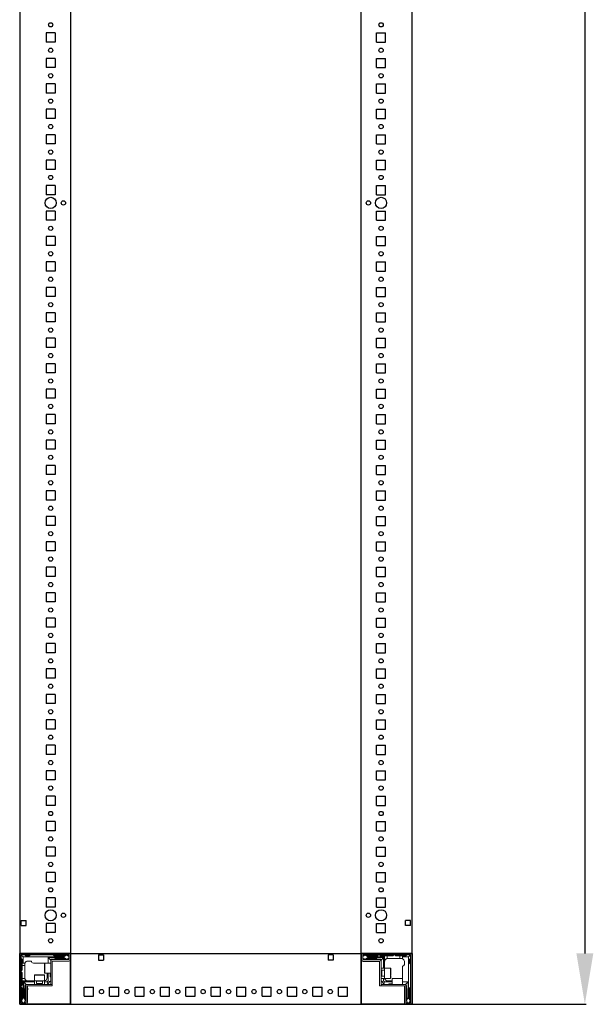
# Model space of a CAD drawing. Units: millimetres. Extents: x 1 to 11582, y 0 to 11627.
# Drawn here: x 1263 to 1828, y 1910 to 2877 of the extents above; entities that cross this region are included whole.
import ezdxf

# ---------------------------------------------------------------- set-up
doc = ezdxf.new("R2010")
doc.units = ezdxf.units.MM
doc.layers.add('2', color=7, linetype='Continuous')
doc.dimstyles.new('ISO-25', dxfattribs={"dimtxt": 2.5, "dimasz": 2.5, "dimexe": 1.25, "dimexo": 0.625, "dimtad": 1, "dimtxsty": 'Standard', "dimcen": 2.5, "dimadec": 0, "dimazin": 0, "dimtfac": 1, "dimtmove": 0, "dimatfit": 3, "dimfxl": 1, "dimarcsym": 0})

# ---------------------------------------------------------------- blocks, each defined once
blk = doc.blocks.new('*D87')
at = {"layer": '2', "color": 0, "linetype": 'ByBlock', "lineweight": -2}
for p, q in [((1584.36, 4109.59), (1820.71, 4109.59)), ((1819.46, 4059.59), (1819.46, 1959.59)), ((1582.95, 1909.59), (1820.71, 1909.59))]:
    blk.add_line(p, q, dxfattribs=at)
at = {"layer": '2', "color": 0, "linetype": 'ByBlock'}
for points in [[(1811.12, 4059.59), (1827.79, 4059.59), (1819.46, 4109.59)], [(1811.12, 1959.59), (1827.79, 1959.59), (1819.46, 1909.59)]]:
    blk.add_solid(points, dxfattribs=at)
at = {"layer": 'Defpoints', "color": 0, "linetype": 'ByBlock'}
for p in [(1583.73, 4109.59), (1582.32, 1909.59), (1819.46, 1909.59)]:
    blk.add_point(p, dxfattribs=at)
at = {"layer": '2', "color": 0, "linetype": 'ByBlock', "insert": (1793.83, 3009.59), "char_height": 50, "attachment_point": 5, "rotation": 90}
blk.add_mtext('2200', dxfattribs=at)

msp = doc.modelspace()

# ---------------------------------------------------------------- linework, layer by layer
for p, q in [((1313.483, 4059.586), (1313.483, 1959.586)), ((1599.483, 1959.586), (1599.483, 4059.586)), ((1649.483, 1959.586), (1649.483, 4059.586)), ((1298.483, 2864.086), (1289.483, 2864.086)), ((1289.483, 2864.086), (1289.483, 2855.086)), ((1298.483, 2864.086), (1298.483, 2855.086)), ((1614.483, 2864.086), (1623.483, 2864.086)), ((1614.483, 2855.086), (1614.483, 2864.086)), ((1623.483, 2855.086), (1623.483, 2864.086)), ((1298.483, 2855.086), (1289.483, 2855.086)), ((1614.483, 2855.086), (1623.483, 2855.086)), ((1298.483, 2839.086), (1289.483, 2839.086)), ((1289.483, 2839.086), (1289.483, 2830.086)), ((1298.483, 2839.086), (1298.483, 2830.086)), ((1614.483, 2830.086), (1614.483, 2839.086)), ((1614.483, 2839.086), (1623.483, 2839.086)), ((1623.483, 2830.086), (1623.483, 2839.086)), ((1298.483, 2830.086), (1289.483, 2830.086)), ((1614.483, 2830.086), (1623.483, 2830.086)), ((1298.483, 2814.086), (1289.483, 2814.086)), ((1289.483, 2814.086), (1289.483, 2805.086)), ((1298.483, 2814.086), (1298.483, 2805.086)), ((1614.483, 2814.086), (1623.483, 2814.086)), ((1614.483, 2805.086), (1614.483, 2814.086)), ((1623.483, 2805.086), (1623.483, 2814.086)), ((1298.483, 2805.086), (1289.483, 2805.086)), ((1614.483, 2805.086), (1623.483, 2805.086)), ((1298.483, 2789.086), (1289.483, 2789.086)), ((1289.483, 2789.086), (1289.483, 2780.086)), ((1298.483, 2789.086), (1298.483, 2780.086)), ((1614.483, 2780.086), (1614.483, 2789.086)), ((1614.483, 2789.086), (1623.483, 2789.086)), ((1623.483, 2780.086), (1623.483, 2789.086)), ((1298.483, 2780.086), (1289.483, 2780.086)), ((1614.483, 2780.086), (1623.483, 2780.086)), ((1298.483, 2764.086), (1289.483, 2764.086)), ((1289.483, 2764.086), (1289.483, 2755.086)), ((1298.483, 2764.086), (1298.483, 2755.086)), ((1614.483, 2764.086), (1623.483, 2764.086)), ((1614.483, 2755.086), (1614.483, 2764.086)), ((1623.483, 2755.086), (1623.483, 2764.086)), ((1298.483, 2755.086), (1289.483, 2755.086)), ((1614.483, 2755.086), (1623.483, 2755.086)), ((1298.483, 2739.086), (1289.483, 2739.086)), ((1289.483, 2739.086), (1289.483, 2730.086)), ((1298.483, 2739.086), (1298.483, 2730.086)), ((1614.483, 2730.086), (1614.483, 2739.086)), ((1614.483, 2739.086), (1623.483, 2739.086)), ((1623.483, 2730.086), (1623.483, 2739.086)), ((1298.483, 2730.086), (1289.483, 2730.086)), ((1614.483, 2730.086), (1623.483, 2730.086)), ((1298.483, 2714.086), (1289.483, 2714.086)), ((1289.483, 2714.086), (1289.483, 2705.086)), ((1298.483, 2714.086), (1298.483, 2705.086)), ((1614.483, 2714.086), (1623.483, 2714.086)), ((1614.483, 2705.086), (1614.483, 2714.086)), ((1623.483, 2705.086), (1623.483, 2714.086)), ((1298.483, 2705.086), (1289.483, 2705.086)), ((1614.483, 2705.086), (1623.483, 2705.086)), ((1298.483, 2689.086), (1289.483, 2689.086)), ((1289.483, 2689.086), (1289.483, 2680.086)), ((1298.483, 2689.086), (1298.483, 2680.086)), ((1614.483, 2680.086), (1614.483, 2689.086)), ((1614.483, 2689.086), (1623.483, 2689.086)), ((1623.483, 2680.086), (1623.483, 2689.086)), ((1298.483, 2680.086), (1289.483, 2680.086)), ((1614.483, 2680.086), (1623.483, 2680.086)), ((1298.483, 2664.086), (1289.483, 2664.086)), ((1289.483, 2664.086), (1289.483, 2655.086)), ((1298.483, 2664.086), (1298.483, 2655.086)), ((1614.483, 2664.086), (1623.483, 2664.086)), ((1614.483, 2655.086), (1614.483, 2664.086)), ((1623.483, 2655.086), (1623.483, 2664.086)), ((1298.483, 2655.086), (1289.483, 2655.086)), ((1614.483, 2655.086), (1623.483, 2655.086)), ((1298.483, 2639.086), (1289.483, 2639.086)), ((1289.483, 2639.086), (1289.483, 2630.086)), ((1298.483, 2639.086), (1298.483, 2630.086)), ((1614.483, 2630.086), (1614.483, 2639.086)), ((1614.483, 2639.086), (1623.483, 2639.086)), ((1623.483, 2630.086), (1623.483, 2639.086)), ((1298.483, 2630.086), (1289.483, 2630.086)), ((1614.483, 2630.086), (1623.483, 2630.086)), ((1289.483, 2614.086), (1289.483, 2605.086)), ((1298.483, 2614.086), (1289.483, 2614.086)), ((1298.483, 2614.086), (1298.483, 2605.086)), ((1614.483, 2614.086), (1623.483, 2614.086)), ((1614.483, 2605.086), (1614.483, 2614.086)), ((1623.483, 2605.086), (1623.483, 2614.086)), ((1298.483, 2605.086), (1289.483, 2605.086)), ((1614.483, 2605.086), (1623.483, 2605.086)), ((1289.483, 2589.086), (1289.483, 2580.086)), ((1298.483, 2589.086), (1289.483, 2589.086)), ((1298.483, 2589.086), (1298.483, 2580.086)), ((1614.483, 2589.086), (1623.483, 2589.086)), ((1614.483, 2580.086), (1614.483, 2589.086)), ((1623.483, 2580.086), (1623.483, 2589.086)), ((1298.483, 2580.086), (1289.483, 2580.086)), ((1614.483, 2580.086), (1623.483, 2580.086)), ((1289.483, 2564.086), (1289.483, 2555.086)), ((1298.483, 2564.086), (1289.483, 2564.086)), ((1298.483, 2564.086), (1298.483, 2555.086)), ((1614.483, 2564.086), (1623.483, 2564.086)), ((1614.483, 2555.086), (1614.483, 2564.086)), ((1623.483, 2555.086), (1623.483, 2564.086)), ((1298.483, 2555.086), (1289.483, 2555.086)), ((1614.483, 2555.086), (1623.483, 2555.086)), ((1298.483, 2539.086), (1289.483, 2539.086)), ((1289.483, 2539.086), (1289.483, 2530.086)), ((1298.483, 2539.086), (1298.483, 2530.086)), ((1614.483, 2539.086), (1623.483, 2539.086)), ((1614.483, 2530.086), (1614.483, 2539.086)), ((1623.483, 2530.086), (1623.483, 2539.086)), ((1298.483, 2530.086), (1289.483, 2530.086)), ((1614.483, 2530.086), (1623.483, 2530.086)), ((1298.483, 2514.086), (1289.483, 2514.086)), ((1289.483, 2514.086), (1289.483, 2505.086)), ((1298.483, 2514.086), (1298.483, 2505.086)), ((1614.483, 2514.086), (1623.483, 2514.086)), ((1614.483, 2505.086), (1614.483, 2514.086)), ((1623.483, 2505.086), (1623.483, 2514.086)), ((1298.483, 2505.086), (1289.483, 2505.086)), ((1614.483, 2505.086), (1623.483, 2505.086)), ((1298.483, 2489.086), (1289.483, 2489.086)), ((1289.483, 2489.086), (1289.483, 2480.086)), ((1298.483, 2489.086), (1298.483, 2480.086)), ((1614.483, 2489.086), (1623.483, 2489.086)), ((1614.483, 2480.086), (1614.483, 2489.086)), ((1623.483, 2480.086), (1623.483, 2489.086)), ((1298.483, 2480.086), (1289.483, 2480.086)), ((1614.483, 2480.086), (1623.483, 2480.086)), ((1289.483, 2464.086), (1289.483, 2455.086)), ((1298.483, 2464.086), (1289.483, 2464.086)), ((1298.483, 2464.086), (1298.483, 2455.086)), ((1614.483, 2464.086), (1623.483, 2464.086)), ((1614.483, 2455.086), (1614.483, 2464.086)), ((1623.483, 2455.086), (1623.483, 2464.086)), ((1298.483, 2455.086), (1289.483, 2455.086)), ((1614.483, 2455.086), (1623.483, 2455.086)), ((1289.483, 2439.086), (1289.483, 2430.086)), ((1298.483, 2439.086), (1289.483, 2439.086)), ((1298.483, 2439.086), (1298.483, 2430.086)), ((1614.483, 2439.086), (1623.483, 2439.086)), ((1614.483, 2430.086), (1614.483, 2439.086)), ((1623.483, 2430.086), (1623.483, 2439.086)), ((1298.483, 2430.086), (1289.483, 2430.086)), ((1614.483, 2430.086), (1623.483, 2430.086)), ((1289.483, 2414.086), (1289.483, 2405.086)), ((1298.483, 2414.086), (1289.483, 2414.086)), ((1298.483, 2414.086), (1298.483, 2405.086)), ((1614.483, 2414.086), (1623.483, 2414.086)), ((1614.483, 2405.086), (1614.483, 2414.086)), ((1623.483, 2405.086), (1623.483, 2414.086)), ((1298.483, 2405.086), (1289.483, 2405.086)), ((1614.483, 2405.086), (1623.483, 2405.086)), ((1298.483, 2389.086), (1289.483, 2389.086)), ((1289.483, 2389.086), (1289.483, 2380.086)), ((1298.483, 2389.086), (1298.483, 2380.086)), ((1614.483, 2389.086), (1623.483, 2389.086)), ((1614.483, 2380.086), (1614.483, 2389.086)), ((1623.483, 2380.086), (1623.483, 2389.086)), ((1298.483, 2380.086), (1289.483, 2380.086)), ((1614.483, 2380.086), (1623.483, 2380.086)), ((1289.483, 2364.086), (1289.483, 2355.086)), ((1298.483, 2364.086), (1289.483, 2364.086)), ((1298.483, 2364.086), (1298.483, 2355.086)), ((1614.483, 2364.086), (1623.483, 2364.086)), ((1614.483, 2355.086), (1614.483, 2364.086)), ((1623.483, 2355.086), (1623.483, 2364.086)), ((1298.483, 2355.086), (1289.483, 2355.086)), ((1614.483, 2355.086), (1623.483, 2355.086)), ((1298.483, 2339.086), (1289.483, 2339.086)), ((1289.483, 2339.086), (1289.483, 2330.086)), ((1298.483, 2339.086), (1298.483, 2330.086)), ((1614.483, 2339.086), (1623.483, 2339.086)), ((1614.483, 2330.086), (1614.483, 2339.086)), ((1623.483, 2330.086), (1623.483, 2339.086)), ((1298.483, 2330.086), (1289.483, 2330.086)), ((1614.483, 2330.086), (1623.483, 2330.086)), ((1298.483, 2314.086), (1289.483, 2314.086)), ((1289.483, 2314.086), (1289.483, 2305.086)), ((1298.483, 2314.086), (1298.483, 2305.086)), ((1614.483, 2314.086), (1623.483, 2314.086)), ((1614.483, 2305.086), (1614.483, 2314.086)), ((1623.483, 2305.086), (1623.483, 2314.086)), ((1298.483, 2305.086), (1289.483, 2305.086)), ((1614.483, 2305.086), (1623.483, 2305.086)), ((1298.483, 2289.086), (1289.483, 2289.086)), ((1289.483, 2289.086), (1289.483, 2280.086)), ((1298.483, 2289.086), (1298.483, 2280.086)), ((1614.483, 2289.086), (1623.483, 2289.086)), ((1614.483, 2280.086), (1614.483, 2289.086)), ((1623.483, 2280.086), (1623.483, 2289.086)), ((1298.483, 2280.086), (1289.483, 2280.086)), ((1614.483, 2280.086), (1623.483, 2280.086)), ((1298.483, 2264.086), (1289.483, 2264.086)), ((1289.483, 2264.086), (1289.483, 2255.086)), ((1298.483, 2264.086), (1298.483, 2255.086)), ((1614.483, 2264.086), (1623.483, 2264.086)), ((1614.483, 2255.086), (1614.483, 2264.086)), ((1623.483, 2255.086), (1623.483, 2264.086)), ((1298.483, 2255.086), (1289.483, 2255.086)), ((1614.483, 2255.086), (1623.483, 2255.086)), ((1298.483, 2239.086), (1289.483, 2239.086)), ((1289.483, 2239.086), (1289.483, 2230.086)), ((1298.483, 2239.086), (1298.483, 2230.086)), ((1614.483, 2239.086), (1623.483, 2239.086)), ((1614.483, 2230.086), (1614.483, 2239.086)), ((1623.483, 2230.086), (1623.483, 2239.086)), ((1298.483, 2230.086), (1289.483, 2230.086)), ((1614.483, 2230.086), (1623.483, 2230.086)), ((1298.483, 2214.086), (1289.483, 2214.086)), ((1289.483, 2214.086), (1289.483, 2205.086)), ((1298.483, 2214.086), (1298.483, 2205.086)), ((1614.483, 2214.086), (1623.483, 2214.086)), ((1614.483, 2205.086), (1614.483, 2214.086)), ((1623.483, 2205.086), (1623.483, 2214.086)), ((1298.483, 2205.086), (1289.483, 2205.086)), ((1614.483, 2205.086), (1623.483, 2205.086)), ((1298.483, 2189.086), (1289.483, 2189.086)), ((1289.483, 2189.086), (1289.483, 2180.086)), ((1298.483, 2189.086), (1298.483, 2180.086)), ((1614.483, 2189.086), (1623.483, 2189.086)), ((1614.483, 2180.086), (1614.483, 2189.086)), ((1623.483, 2180.086), (1623.483, 2189.086)), ((1298.483, 2180.086), (1289.483, 2180.086)), ((1614.483, 2180.086), (1623.483, 2180.086)), ((1298.483, 2164.086), (1289.483, 2164.086)), ((1289.483, 2164.086), (1289.483, 2155.086)), ((1298.483, 2164.086), (1298.483, 2155.086)), ((1614.483, 2164.086), (1623.483, 2164.086)), ((1614.483, 2155.086), (1614.483, 2164.086)), ((1623.483, 2155.086), (1623.483, 2164.086)), ((1298.483, 2155.086), (1289.483, 2155.086)), ((1614.483, 2155.086), (1623.483, 2155.086)), ((1298.483, 2139.086), (1289.483, 2139.086)), ((1289.483, 2139.086), (1289.483, 2130.086)), ((1298.483, 2139.086), (1298.483, 2130.086)), ((1614.483, 2139.086), (1623.483, 2139.086)), ((1614.483, 2130.086), (1614.483, 2139.086)), ((1623.483, 2130.086), (1623.483, 2139.086)), ((1298.483, 2130.086), (1289.483, 2130.086)), ((1614.483, 2130.086), (1623.483, 2130.086)), ((1298.483, 2114.086), (1289.483, 2114.086)), ((1289.483, 2114.086), (1289.483, 2105.086)), ((1298.483, 2114.086), (1298.483, 2105.086)), ((1614.483, 2114.086), (1623.483, 2114.086)), ((1614.483, 2105.086), (1614.483, 2114.086)), ((1623.483, 2105.086), (1623.483, 2114.086)), ((1298.483, 2105.086), (1289.483, 2105.086)), ((1614.483, 2105.086), (1623.483, 2105.086)), ((1298.483, 2089.086), (1289.483, 2089.086)), ((1289.483, 2089.086), (1289.483, 2080.086)), ((1298.483, 2089.086), (1298.483, 2080.086)), ((1614.483, 2089.086), (1623.483, 2089.086)), ((1614.483, 2080.086), (1614.483, 2089.086)), ((1623.483, 2080.086), (1623.483, 2089.086)), ((1298.483, 2080.086), (1289.483, 2080.086)), ((1614.483, 2080.086), (1623.483, 2080.086)), ((1298.483, 2064.086), (1289.483, 2064.086)), ((1289.483, 2064.086), (1289.483, 2055.086)), ((1298.483, 2064.086), (1298.483, 2055.086)), ((1614.483, 2064.086), (1623.483, 2064.086)), ((1614.483, 2055.086), (1614.483, 2064.086)), ((1623.483, 2055.086), (1623.483, 2064.086)), ((1298.483, 2055.086), (1289.483, 2055.086)), ((1614.483, 2055.086), (1623.483, 2055.086)), ((1298.483, 2039.086), (1289.483, 2039.086)), ((1289.483, 2039.086), (1289.483, 2030.086)), ((1298.483, 2039.086), (1298.483, 2030.086)), ((1614.483, 2039.086), (1623.483, 2039.086)), ((1614.483, 2030.086), (1614.483, 2039.086)), ((1623.483, 2030.086), (1623.483, 2039.086)), ((1298.483, 2030.086), (1289.483, 2030.086)), ((1614.483, 2030.086), (1623.483, 2030.086)), ((1298.483, 2014.086), (1289.483, 2014.086)), ((1289.483, 2014.086), (1289.483, 2005.086)), ((1298.483, 2014.086), (1298.483, 2005.086)), ((1614.483, 2014.086), (1623.483, 2014.086)), ((1614.483, 2005.086), (1614.483, 2014.086)), ((1623.483, 2005.086), (1623.483, 2014.086)), ((1298.483, 2005.086), (1289.483, 2005.086)), ((1614.483, 2005.086), (1623.483, 2005.086)), ((1264.983, 1992.086), (1269.983, 1992.086)), ((1264.983, 1987.086), (1264.983, 1992.086)), ((1264.983, 1987.086), (1269.983, 1987.086)), ((1269.983, 1987.086), (1269.983, 1992.086)), ((1298.483, 1989.086), (1289.483, 1989.086)), ((1289.483, 1989.086), (1289.483, 1980.086)), ((1298.483, 1989.086), (1298.483, 1980.086)), ((1614.483, 1989.086), (1623.483, 1989.086)), ((1614.483, 1980.086), (1614.483, 1989.086)), ((1623.483, 1980.086), (1623.483, 1989.086)), ((1642.983, 1987.086), (1642.983, 1992.086)), ((1647.983, 1992.086), (1642.983, 1992.086)), ((1647.983, 1987.086), (1642.983, 1987.086)), ((1647.983, 1987.086), (1647.983, 1992.086)), ((1298.483, 1980.086), (1289.483, 1980.086)), ((1614.483, 1980.086), (1623.483, 1980.086)), ((1263.483, 1959.586), (1263.483, 1909.586)), ((1313.483, 1959.586), (1263.483, 1959.586)), ((1313.483, 1959.586), (1313.483, 1909.586)), ((1313.483, 1959.586), (1313.483, 1952.086)), ((1313.483, 1909.586), (1313.483, 1959.586)), ((1313.483, 1959.586), (1599.483, 1959.586)), ((1340.983, 1958.086), (1345.983, 1958.086)), ((1340.983, 1958.086), (1340.983, 1953.086)), ((1345.983, 1958.086), (1345.983, 1953.086)), ((1566.983, 1958.086), (1566.983, 1953.086)), ((1571.983, 1958.086), (1566.983, 1958.086)), ((1571.983, 1958.086), (1571.983, 1953.086)), ((1599.483, 1959.586), (1599.483, 1909.586)), ((1649.483, 1959.586), (1599.483, 1959.586)), ((1599.483, 1952.086), (1599.483, 1959.586)), ((1649.483, 1909.586), (1649.483, 1959.586)), ((1340.983, 1953.086), (1345.983, 1953.086)), ((1571.983, 1953.086), (1566.983, 1953.086)), ((1326.983, 1917.586), (1326.983, 1926.586)), ((1326.983, 1926.586), (1335.983, 1926.586)), ((1335.983, 1917.586), (1335.983, 1926.586)), ((1351.983, 1917.586), (1351.983, 1926.586)), ((1351.983, 1926.586), (1360.983, 1926.586)), ((1360.983, 1917.586), (1360.983, 1926.586)), ((1376.983, 1917.586), (1376.983, 1926.586)), ((1376.983, 1926.586), (1385.983, 1926.586)), ((1385.983, 1917.586), (1385.983, 1926.586)), ((1401.983, 1917.586), (1401.983, 1926.586)), ((1401.983, 1926.586), (1410.983, 1926.586)), ((1410.983, 1917.586), (1410.983, 1926.586)), ((1426.983, 1917.586), (1426.983, 1926.586)), ((1426.983, 1926.586), (1435.983, 1926.586)), ((1435.983, 1917.586), (1435.983, 1926.586)), ((1451.983, 1917.586), (1451.983, 1926.586)), ((1451.983, 1926.586), (1460.983, 1926.586)), ((1460.983, 1917.586), (1460.983, 1926.586)), ((1476.983, 1917.586), (1476.983, 1926.586)), ((1476.983, 1926.586), (1485.983, 1926.586)), ((1485.983, 1917.586), (1485.983, 1926.586)), ((1501.983, 1917.586), (1501.983, 1926.586)), ((1501.983, 1926.586), (1510.983, 1926.586)), ((1510.983, 1917.586), (1510.983, 1926.586)), ((1526.983, 1917.586), (1526.983, 1926.586)), ((1526.983, 1926.586), (1535.983, 1926.586)), ((1535.983, 1917.586), (1535.983, 1926.586)), ((1551.983, 1917.586), (1551.983, 1926.586)), ((1551.983, 1926.586), (1560.983, 1926.586)), ((1560.983, 1917.586), (1560.983, 1926.586)), ((1576.983, 1917.586), (1576.983, 1926.586)), ((1576.983, 1926.586), (1585.983, 1926.586)), ((1585.983, 1917.586), (1585.983, 1926.586)), ((1326.983, 1917.586), (1335.983, 1917.586)), ((1351.983, 1917.586), (1360.983, 1917.586)), ((1376.983, 1917.586), (1385.983, 1917.586)), ((1401.983, 1917.586), (1410.983, 1917.586)), ((1426.983, 1917.586), (1435.983, 1917.586)), ((1451.983, 1917.586), (1460.983, 1917.586)), ((1476.983, 1917.586), (1485.983, 1917.586)), ((1501.983, 1917.586), (1510.983, 1917.586)), ((1526.983, 1917.586), (1535.983, 1917.586)), ((1551.983, 1917.586), (1560.983, 1917.586)), ((1576.983, 1917.586), (1585.983, 1917.586)), ((1263.483, 1909.586), (1313.483, 1909.586)), ((1270.983, 1909.586), (1263.483, 1909.586)), ((1313.483, 1909.586), (1645.733, 1909.586)), ((1599.483, 1909.586), (1649.483, 1909.586)), ((1649.483, 1909.586), (1641.983, 1909.586))]:
    msp.add_line(p, q)
at = {"color": 7, "linetype": 'Continuous', "lineweight": 15}
for p, q in [((1263.483, 1911.186), (1263.483, 1957.986)), ((1264.983, 1911.186), (1264.983, 1957.986)), ((1264.983, 1954.586), (1265.983, 1953.586)), ((1265.083, 1959.586), (1311.883, 1959.586)), ((1265.083, 1958.086), (1311.883, 1958.086)), ((1265.423, 1957.647), (1266.983, 1956.086)), ((1266.983, 1956.086), (1287.061, 1956.086)), ((1266.983, 1950.086), (1266.983, 1956.086)), ((1269.483, 1957.086), (1268.483, 1958.086)), ((1272.983, 1957.086), (1269.483, 1957.086)), ((1273.983, 1958.086), (1272.983, 1957.086)), ((1287.061, 1956.086), (1306.983, 1956.086)), ((1291.483, 1955.586), (1291.483, 1950.086)), ((1306.983, 1955.586), (1291.483, 1955.586)), ((1293.983, 1953.086), (1291.483, 1955.586)), ((1297.483, 1957.086), (1296.483, 1958.086)), ((1307.483, 1957.086), (1297.483, 1957.086)), ((1298.483, 1954.586), (1307.483, 1954.586)), ((1306.983, 1956.086), (1309.855, 1957.863)), ((1306.983, 1955.586), (1306.983, 1956.086)), ((1309.408, 1954.086), (1306.983, 1955.586)), ((1308.483, 1958.086), (1307.483, 1957.086)), ((1309.483, 1958.086), (1309.855, 1957.863)), ((1311.983, 1955.086), (1309.483, 1954.086)), ((1309.855, 1957.863), (1311.983, 1956.586)), ((1311.983, 1957.986), (1311.983, 1953.686)), ((1313.483, 1957.986), (1313.483, 1953.686)), ((1599.483, 1959.586), (1599.483, 1957.986)), ((1599.483, 1959.509), (1600.591, 1959.509)), ((1599.483, 1957.986), (1599.483, 1959.509)), ((1599.483, 1957.986), (1599.483, 1911.186)), ((1599.483, 1953.686), (1599.483, 1957.986)), ((1600.983, 1953.686), (1600.983, 1957.986)), ((1600.983, 1956.586), (1603.111, 1957.863)), ((1603.483, 1954.086), (1600.983, 1955.086)), ((1601.083, 1959.586), (1647.883, 1959.586)), ((1601.083, 1958.086), (1647.883, 1958.086)), ((1603.111, 1957.863), (1603.483, 1958.086)), ((1603.111, 1957.863), (1605.983, 1956.086)), ((1605.983, 1955.586), (1603.559, 1954.086)), ((1605.483, 1957.086), (1604.483, 1958.086)), ((1615.483, 1957.086), (1605.483, 1957.086)), ((1605.483, 1954.586), (1614.483, 1954.586)), ((1605.983, 1956.086), (1622.483, 1956.086)), ((1605.983, 1956.086), (1605.983, 1955.586)), ((1621.483, 1955.586), (1605.983, 1955.586)), ((1616.483, 1958.086), (1615.483, 1957.086)), ((1618.483, 1957.086), (1617.483, 1958.086)), ((1618.483, 1957.086), (1622.483, 1957.086)), ((1618.983, 1953.086), (1621.483, 1955.586)), ((1621.483, 1945.086), (1621.483, 1955.586)), ((1622.483, 1956.086), (1622.483, 1957.086)), ((1624.983, 1957.086), (1622.483, 1957.086)), ((1622.483, 1945.086), (1622.483, 1956.086)), ((1624.983, 1954.545), (1624.983, 1957.086)), ((1624.983, 1957.086), (1630.483, 1957.086)), ((1625.483, 1954.586), (1637.483, 1954.586)), ((1630.483, 1957.086), (1631.483, 1958.086)), ((1632.483, 1958.086), (1633.483, 1957.086)), ((1633.483, 1957.086), (1637.483, 1957.086)), ((1637.483, 1957.086), (1637.483, 1954.586)), ((1639.983, 1957.086), (1637.483, 1957.086)), ((1637.483, 1954.586), (1638.983, 1954.586)), ((1643.483, 1957.086), (1639.983, 1957.086)), ((1639.983, 1957.086), (1639.983, 1956.086)), ((1639.983, 1956.086), (1645.983, 1956.086)), ((1639.983, 1954.415), (1639.983, 1956.086)), ((1644.483, 1958.086), (1643.483, 1957.086)), ((1647.544, 1957.647), (1645.983, 1956.086)), ((1645.983, 1956.086), (1645.983, 1936.009)), ((1646.983, 1953.586), (1647.983, 1954.586)), ((1647.983, 1957.986), (1647.983, 1911.186)), ((1649.483, 1957.986), (1649.483, 1911.186)), ((1265.983, 1953.586), (1265.983, 1950.086)), ((1265.983, 1950.086), (1266.983, 1950.086)), ((1265.983, 1950.086), (1265.983, 1947.586)), ((1265.983, 1947.586), (1268.483, 1947.586)), ((1265.983, 1943.586), (1265.983, 1947.586)), ((1268.655, 1950.086), (1266.983, 1950.086)), ((1268.483, 1947.586), (1268.483, 1949.086)), ((1268.483, 1935.586), (1268.483, 1947.586)), ((1271.483, 1952.086), (1274.983, 1952.086)), ((1287.061, 1950.086), (1276.983, 1950.086)), ((1287.061, 1950.086), (1287.483, 1950.086)), ((1288.283, 1950.086), (1293.983, 1950.086)), ((1293.983, 1951.986), (1293.983, 1953.086)), ((1293.983, 1951.986), (1293.983, 1929.096)), ((1294.983, 1954.086), (1297.983, 1954.086)), ((1295.483, 1929.096), (1295.483, 1951.986)), ((1311.883, 1953.586), (1295.583, 1953.586)), ((1311.883, 1952.086), (1295.583, 1952.086)), ((1309.408, 1954.086), (1307.983, 1954.086)), ((1309.483, 1954.086), (1309.408, 1954.086)), ((1617.383, 1953.586), (1601.083, 1953.586)), ((1617.383, 1952.086), (1601.083, 1952.086)), ((1617.483, 1951.759), (1601.483, 1951.759)), ((1603.559, 1954.086), (1603.483, 1954.086)), ((1604.983, 1954.086), (1603.559, 1954.086)), ((1615.483, 1951.586), (1613.783, 1951.586)), ((1614.983, 1954.086), (1617.983, 1954.086)), ((1617.483, 1951.986), (1617.483, 1927.586)), ((1618.983, 1951.986), (1618.983, 1953.086)), ((1618.983, 1927.586), (1618.983, 1951.986)), ((1618.983, 1945.086), (1622.483, 1945.086)), ((1622.483, 1945.086), (1628.183, 1945.086)), ((1622.483, 1935.086), (1622.483, 1945.086)), ((1639.983, 1936.009), (1639.983, 1946.086)), ((1641.983, 1951.586), (1641.983, 1948.086)), ((1646.983, 1950.086), (1646.983, 1953.586)), ((1647.983, 1949.086), (1646.983, 1950.086)), ((1264.983, 1942.586), (1265.983, 1943.586)), ((1265.983, 1940.586), (1264.983, 1941.586)), ((1265.983, 1935.086), (1265.983, 1940.586)), ((1277.983, 1932.586), (1277.983, 1938.286)), ((1287.983, 1938.286), (1287.983, 1932.586)), ((1293.983, 1940.086), (1288.283, 1940.086)), ((1290.483, 1935.586), (1290.483, 1940.086)), ((1291.483, 1940.086), (1291.483, 1932.586)), ((1293.483, 1937.086), (1293.483, 1940.086)), ((1618.983, 1943.086), (1619.095, 1943.086)), ((1619.095, 1937.086), (1618.983, 1937.086)), ((1619.095, 1943.086), (1619.483, 1942.532)), ((1619.095, 1937.086), (1619.095, 1943.086)), ((1619.483, 1937.641), (1619.095, 1937.086)), ((1619.483, 1942.532), (1619.872, 1943.086)), ((1619.483, 1942.204), (1619.483, 1942.532)), ((1619.483, 1937.641), (1619.483, 1942.204)), ((1619.872, 1937.086), (1619.483, 1937.641)), ((1619.872, 1943.086), (1622.233, 1943.086)), ((1619.872, 1937.086), (1619.872, 1943.086)), ((1622.233, 1937.086), (1619.872, 1937.086)), ((1639.983, 1936.009), (1639.983, 1935.586)), ((1645.983, 1936.009), (1645.983, 1916.086)), ((1265.983, 1928.586), (1264.983, 1927.586)), ((1264.983, 1926.586), (1265.983, 1925.586)), ((1268.525, 1935.086), (1265.983, 1935.086)), ((1265.983, 1935.086), (1265.983, 1932.586)), ((1266.983, 1932.586), (1265.983, 1932.586)), ((1265.983, 1928.586), (1265.983, 1932.586)), ((1265.983, 1925.586), (1265.983, 1915.586)), ((1277.983, 1932.586), (1266.983, 1932.586)), ((1266.983, 1916.086), (1266.983, 1932.586)), ((1277.983, 1931.586), (1267.483, 1931.586)), ((1267.483, 1931.586), (1267.483, 1916.086)), ((1269.983, 1929.086), (1267.483, 1931.586)), ((1268.983, 1925.086), (1268.983, 1928.086)), ((1269.483, 1927.486), (1269.483, 1911.186)), ((1271.083, 1929.086), (1269.983, 1929.086)), ((1270.983, 1927.486), (1270.983, 1911.186)), ((1295.483, 1929.086), (1271.083, 1929.086)), ((1271.083, 1927.586), (1295.483, 1927.586)), ((1271.311, 1927.586), (1271.311, 1911.586)), ((1271.483, 1925.586), (1271.483, 1923.886)), ((1277.983, 1929.086), (1277.983, 1932.586)), ((1287.983, 1932.586), (1277.983, 1932.586)), ((1279.983, 1929.975), (1279.983, 1932.336)), ((1280.538, 1929.586), (1279.983, 1929.975)), ((1285.983, 1929.975), (1279.983, 1929.975)), ((1279.983, 1929.198), (1280.538, 1929.586)), ((1279.983, 1929.086), (1279.983, 1929.198)), ((1285.983, 1929.198), (1279.983, 1929.198)), ((1280.865, 1929.586), (1280.538, 1929.586)), ((1285.429, 1929.586), (1280.865, 1929.586)), ((1285.983, 1929.975), (1285.429, 1929.586)), ((1285.429, 1929.586), (1285.983, 1929.198)), ((1285.983, 1932.336), (1285.983, 1929.975)), ((1285.983, 1929.198), (1285.983, 1929.086)), ((1287.983, 1932.586), (1287.983, 1929.086)), ((1290.483, 1931.586), (1287.983, 1931.586)), ((1291.483, 1932.586), (1290.483, 1931.586)), ((1291.216, 1929.819), (1290.483, 1931.586)), ((1290.483, 1929.086), (1291.216, 1929.819)), ((1293.251, 1931.854), (1291.216, 1929.819)), ((1291.483, 1932.586), (1293.251, 1931.854)), ((1293.251, 1931.854), (1293.983, 1932.586)), ((1295.483, 1929.096), (1293.983, 1929.096)), ((1295.483, 1929.086), (1295.483, 1927.586)), ((1618.983, 1927.586), (1617.483, 1927.586)), ((1622.483, 1935.086), (1618.983, 1935.086)), ((1618.983, 1932.586), (1619.716, 1931.854)), ((1641.883, 1929.086), (1618.993, 1929.086)), ((1618.993, 1927.586), (1618.993, 1929.086)), ((1618.993, 1927.586), (1641.883, 1927.586)), ((1619.716, 1931.854), (1621.483, 1932.586)), ((1621.751, 1929.819), (1619.716, 1931.854)), ((1621.483, 1932.586), (1621.483, 1935.086)), ((1622.483, 1931.586), (1621.483, 1932.586)), ((1622.483, 1931.586), (1621.751, 1929.819)), ((1621.751, 1929.819), (1622.483, 1929.086)), ((1628.183, 1935.086), (1622.483, 1935.086)), ((1629.983, 1931.586), (1622.483, 1931.586)), ((1625.483, 1932.586), (1629.983, 1932.586)), ((1626.983, 1929.586), (1629.983, 1929.586)), ((1629.983, 1929.086), (1629.983, 1934.786)), ((1639.983, 1934.786), (1639.983, 1929.086)), ((1645.483, 1931.586), (1639.983, 1931.586)), ((1641.883, 1929.086), (1642.983, 1929.086)), ((1641.983, 1911.186), (1641.983, 1927.486)), ((1642.983, 1929.086), (1645.483, 1931.586)), ((1643.483, 1911.186), (1643.483, 1927.486)), ((1643.983, 1928.086), (1643.983, 1925.086)), ((1645.483, 1916.086), (1645.483, 1931.586)), ((1646.983, 1925.586), (1647.983, 1926.586)), ((1646.983, 1915.586), (1646.983, 1925.586)), ((1265.206, 1913.215), (1266.983, 1916.086)), ((1266.983, 1916.086), (1267.483, 1916.086)), ((1267.483, 1916.086), (1268.983, 1913.662)), ((1268.483, 1915.586), (1268.483, 1924.586)), ((1643.983, 1913.662), (1645.483, 1916.086)), ((1644.483, 1924.586), (1644.483, 1915.586)), ((1645.483, 1916.086), (1645.983, 1916.086)), ((1645.983, 1916.086), (1647.76, 1913.215)), ((1263.483, 1909.586), (1265.083, 1909.586)), ((1265.083, 1909.586), (1263.561, 1909.586)), ((1265.983, 1915.586), (1264.983, 1914.586)), ((1265.206, 1913.215), (1264.983, 1913.586)), ((1269.383, 1911.086), (1265.083, 1911.086)), ((1265.083, 1909.586), (1311.883, 1909.586)), ((1269.383, 1909.586), (1265.083, 1909.586)), ((1266.483, 1911.086), (1265.206, 1913.215)), ((1268.983, 1913.586), (1267.983, 1911.086)), ((1268.983, 1915.086), (1268.983, 1913.662)), ((1268.983, 1913.662), (1268.983, 1913.586)), ((1311.883, 1909.586), (1313.483, 1909.586)), ((1599.483, 1911.186), (1599.483, 1909.586)), ((1647.883, 1911.086), (1643.583, 1911.086)), ((1647.883, 1909.586), (1643.583, 1909.586)), ((1643.983, 1913.662), (1643.983, 1915.086)), ((1643.983, 1913.586), (1643.983, 1913.662)), ((1644.983, 1911.086), (1643.983, 1913.586)), ((1647.76, 1913.215), (1646.483, 1911.086)), ((1647.983, 1914.586), (1646.983, 1915.586)), ((1647.983, 1913.586), (1647.76, 1913.215))]:
    msp.add_line(p, q, dxfattribs=at)
at = {"color": 7, "linetype": 'Continuous', "lineweight": 0}
for p, q in [((1313.483, 1959.586), (1313.483, 1957.586)), ((1313.483, 1957.586), (1313.483, 1911.586)), ((1313.483, 1911.586), (1313.483, 1909.586)), ((1601.483, 1909.586), (1599.483, 1909.586)), ((1647.483, 1909.586), (1601.483, 1909.586)), ((1649.483, 1909.586), (1647.483, 1909.586))]:
    msp.add_line(p, q, dxfattribs=at)
at = {"color": 8, "linetype": 'Continuous', "lineweight": 15}
for p, q in [((1288.283, 1940.086), (1288.283, 1950.086)), ((1628.183, 1945.086), (1628.183, 1935.086)), ((1277.983, 1938.286), (1287.983, 1938.286)), ((1622.233, 1943.086), (1622.233, 1938.586)), ((1622.233, 1938.586), (1622.233, 1937.086)), ((1279.983, 1932.336), (1284.483, 1932.336)), ((1284.483, 1932.336), (1285.983, 1932.336)), ((1629.983, 1934.786), (1639.983, 1934.786))]:
    msp.add_line(p, q, dxfattribs=at)
at = {"color": 0}
for points in [[(1313.483, 1909.586), (1263.483, 1909.586), (1263.483, 1959.586), (1313.483, 1959.586)], [(1649.483, 1909.586), (1599.483, 1909.586), (1599.483, 1959.586), (1649.483, 1959.586)]]:
    msp.add_lwpolyline(points, close=True, dxfattribs=at)
at = {"color": 7, "linetype": 'Continuous', "lineweight": 15, "flags": 128}
for points in [[(1288.098, 1950.023), (1288.069, 1950.029), (1287.483, 1950.086)], [(1639.92, 1934.971), (1639.926, 1935.001), (1639.983, 1935.586)]]:
    msp.add_lwpolyline(points, dxfattribs=at)
for centre, radius in [((1293.983, 2872.086), 2.1), ((1618.983, 2872.086), 2.1), ((1293.983, 2847.086), 2.1), ((1618.983, 2847.086), 2.1), ((1293.983, 2822.086), 2.1), ((1618.983, 2822.086), 2.1), ((1293.983, 2797.086), 2.1), ((1618.983, 2797.086), 2.1), ((1293.983, 2772.086), 2.1), ((1618.983, 2772.086), 2.1), ((1293.983, 2747.086), 2.1), ((1618.983, 2747.086), 2.1), ((1293.983, 2722.086), 2.1), ((1618.983, 2722.086), 2.1), ((1293.983, 2697.086), 5.5), ((1618.983, 2697.086), 5.5), ((1306.483, 2697.086), 2.125), ((1606.483, 2697.086), 2.125), ((1293.983, 2672.086), 2.1), ((1618.983, 2672.086), 2.1), ((1293.983, 2647.086), 2.1), ((1618.983, 2647.086), 2.1), ((1293.983, 2622.086), 2.1), ((1618.983, 2622.086), 2.1), ((1293.983, 2597.086), 2.1), ((1618.983, 2597.086), 2.1), ((1293.983, 2572.086), 2.1), ((1618.983, 2572.086), 2.1), ((1293.983, 2547.086), 2.1), ((1618.983, 2547.086), 2.1), ((1293.983, 2522.086), 2.1), ((1618.983, 2522.086), 2.1), ((1293.983, 2497.086), 2.1), ((1618.983, 2497.086), 2.1), ((1293.983, 2472.086), 2.1), ((1618.983, 2472.086), 2.1), ((1293.983, 2447.086), 2.1), ((1618.983, 2447.086), 2.1), ((1293.983, 2422.086), 2.1), ((1293.983, 2422.086), 2.1), ((1618.983, 2422.086), 2.1), ((1293.983, 2397.086), 2.1), ((1618.983, 2397.086), 2.1), ((1293.983, 2372.086), 2.1), ((1618.983, 2372.086), 2.1), ((1618.983, 2372.086), 2.1), ((1618.983, 2372.086), 2.1), ((1293.983, 2347.086), 2.1), ((1618.983, 2347.086), 2.1), ((1293.983, 2322.086), 2.1), ((1618.983, 2322.086), 2.1), ((1293.983, 2297.086), 2.1), ((1618.983, 2297.086), 2.1), ((1293.983, 2272.086), 2.1), ((1618.983, 2272.086), 2.1), ((1293.983, 2247.086), 2.1), ((1618.983, 2247.086), 2.1), ((1293.983, 2222.086), 2.1), ((1618.983, 2222.086), 2.1), ((1293.983, 2197.086), 2.1), ((1618.983, 2197.086), 2.1), ((1293.983, 2172.086), 2.1), ((1618.983, 2172.086), 2.1), ((1293.983, 2147.086), 2.1), ((1618.983, 2147.086), 2.1), ((1293.983, 2122.086), 2.1), ((1618.983, 2122.086), 2.1), ((1293.983, 2097.086), 2.1), ((1618.983, 2097.086), 2.1), ((1293.983, 2072.086), 2.1), ((1618.983, 2072.086), 2.1), ((1293.983, 2047.086), 2.1), ((1618.983, 2047.086), 2.1), ((1293.983, 2022.086), 2.1), ((1618.983, 2022.086), 2.1), ((1293.983, 1997.086), 5.5), ((1293.983, 1997.086), 5.5), ((1306.483, 1997.086), 2.125), ((1606.483, 1997.086), 2.125), ((1618.983, 1997.086), 5.5), ((1293.983, 1972.086), 2.1), ((1618.983, 1972.086), 2.1), ((1343.983, 1922.086), 2.1), ((1368.983, 1922.086), 2.1), ((1393.983, 1922.086), 2.1), ((1418.983, 1922.086), 2.1), ((1443.983, 1922.086), 2.1), ((1468.983, 1922.086), 2.1), ((1493.983, 1922.086), 2.1), ((1518.983, 1922.086), 2.1), ((1543.983, 1922.086), 2.1), ((1568.983, 1922.086), 2.1)]:
    msp.add_circle(centre, radius)
at = {"color": 7, "linetype": 'Continuous', "lineweight": 15}
for centre, radius, start, end in [((1265.083, 1957.986), 1.6, 90, 180), ((1265.083, 1957.986), 0.1, 90, 180), ((1266.483, 1956.586), 1.5, 135, 180), ((1266.483, 1956.586), 1.5, 90, 135), ((1298.483, 1954.086), 0.5, 90, 180), ((1307.483, 1954.086), 0.5, 0, 90), ((1311.883, 1957.986), 1.6, 0, 90), ((1311.883, 1957.986), 0.1, 0, 90), ((1601.083, 1957.986), 1.6, 90, 180), ((1601.083, 1957.986), 0.1, 90, 180), ((1605.483, 1954.086), 0.5, 90, 180), ((1614.483, 1954.086), 0.5, 0, 90), ((1625.483, 1951.586), 3, 90, 99.594069), ((1646.483, 1956.586), 1.5, 45, 90), ((1646.483, 1956.586), 1.5, 0, 45), ((1647.883, 1957.986), 1.6, 0, 90), ((1647.883, 1957.986), 0.1, 0, 90), ((1271.483, 1949.086), 3, 90, 160.52878), ((1276.983, 1952.086), 2, 180, 270), ((1288.283, 1949.786), 0.3, 90, 180), ((1294.983, 1953.086), 1, 90, 180), ((1295.583, 1951.986), 1.6, 90, 180), ((1295.583, 1951.986), 0.1, 90, 180), ((1311.883, 1953.686), 0.1, 270, 0), ((1311.883, 1953.686), 1.6, 270, 0), ((1601.083, 1953.686), 1.6, 180, 270), ((1601.483, 1953.759), 2, 199.412701, 270), ((1601.083, 1953.686), 0.1, 180, 270), ((1617.383, 1951.986), 1.6, 0, 90), ((1617.383, 1951.986), 0.1, 0, 90), ((1617.983, 1953.086), 1, 0, 90), ((1628.183, 1944.786), 0.3, 0, 90), ((1638.983, 1951.586), 3, 0, 70.52878), ((1641.983, 1946.086), 2, 90, 180), ((1271.483, 1935.586), 3, 180, 189.594069), ((1278.283, 1938.286), 0.3, 90, 180), ((1287.683, 1938.286), 0.3, 0, 90), ((1288.283, 1940.386), 0.3, 180, 270), ((1287.483, 1935.586), 3, 279.594069, 0), ((1293.983, 1937.086), 0.5, 180, 270), ((1622.233, 1943.336), 0.25, 270, 0), ((1622.233, 1936.836), 0.25, 0, 90), ((1628.183, 1935.386), 0.3, 270, 0), ((1269.983, 1928.086), 1, 90, 180), ((1271.083, 1927.486), 1.6, 90, 180), ((1271.083, 1927.486), 0.1, 90, 180), ((1279.733, 1932.336), 0.25, 0, 90), ((1286.233, 1932.336), 0.25, 90, 180), ((1625.483, 1935.586), 3, 189.594069, 270), ((1626.983, 1929.086), 0.5, 90, 180), ((1630.283, 1934.786), 0.3, 90, 180), ((1639.683, 1934.786), 0.3, 0, 90), ((1641.883, 1927.486), 1.6, 0, 90), ((1641.883, 1927.486), 0.1, 0, 90), ((1642.983, 1928.086), 1, 0, 90), ((1268.983, 1924.586), 0.5, 90, 180), ((1643.983, 1924.586), 0.5, 0, 90), ((1265.083, 1911.186), 1.6, 180, 270), ((1265.083, 1911.186), 0.1, 180, 270), ((1268.983, 1915.586), 0.5, 180, 270), ((1269.383, 1911.186), 1.6, 270, 0), ((1269.383, 1911.186), 0.1, 270, 0), ((1269.311, 1911.586), 2, 289.412701, 0), ((1643.583, 1911.186), 1.6, 180, 270), ((1643.583, 1911.186), 0.1, 180, 270), ((1643.983, 1915.586), 0.5, 270, 0), ((1647.883, 1911.186), 0.1, 270, 0), ((1647.883, 1911.186), 1.6, 270, 0)]:
    msp.add_arc(centre, radius, start, end, dxfattribs=at)
for points, knots in [([(1624.983, 1954.545), (1624.737, 1954.484), (1624.247, 1954.362), (1623.539, 1953.921), (1622.872, 1953.198), (1622.54, 1952.358), (1622.483, 1951.781), (1622.483, 1951.589), (1622.483, 1951.586)], [0, 0, 0, 0, 0.1514719, 0.3020291, 0.5298531, 0.8435737, 0.9978031, 1, 1, 1, 1]), ([(1639.983, 1954.415), (1639.956, 1954.425), (1639.902, 1954.444), (1639.525, 1954.557), (1639.151, 1954.577), (1638.983, 1954.586)], [0, 0, 0, 0, 0.3554866, 0.7103717, 1, 1, 1, 1]), ([(1268.655, 1950.086), (1268.645, 1950.059), (1268.626, 1950.005), (1268.513, 1949.628), (1268.492, 1949.254), (1268.483, 1949.086)], [0, 0, 0, 0, 0.3554866, 0.7103717, 1, 1, 1, 1]), ([(1287.983, 1947.786), (1287.983, 1947.86), (1287.983, 1948.434), (1287.983, 1949.238), (1287.983, 1949.774), (1287.983, 1949.778), (1287.983, 1949.779)], [0, 0, 0, 0, 0.0550818, 0.4273434, 0.799605, 1, 1, 1, 1]), ([(1287.983, 1940.394), (1287.983, 1940.395), (1287.983, 1940.4), (1287.983, 1940.924), (1287.983, 1941.917), (1287.983, 1942.957), (1287.983, 1943.862), (1287.983, 1944.816), (1287.983, 1946.057), (1287.983, 1946.893), (1287.983, 1947.436)], [0, 0, 0, 0, 0.0942031, 0.2691985, 0.4441939, 0.538397, 0.6345993, 0.7308015, 0.8250046, 1, 1, 1, 1]), ([(1628.483, 1944.779), (1628.483, 1944.778), (1628.483, 1944.773), (1628.483, 1944.249), (1628.483, 1943.256), (1628.483, 1942.216), (1628.483, 1941.311), (1628.483, 1940.357), (1628.483, 1939.116), (1628.483, 1938.28), (1628.483, 1937.736)], [0, 0, 0, 0, 0.0942031, 0.2691985, 0.4441939, 0.538397, 0.6345993, 0.7308015, 0.8250046, 1, 1, 1, 1]), ([(1278.291, 1938.586), (1278.292, 1938.586), (1278.297, 1938.586), (1278.82, 1938.586), (1279.814, 1938.586), (1280.854, 1938.586), (1281.759, 1938.586), (1282.713, 1938.586), (1283.954, 1938.586), (1284.79, 1938.586), (1285.333, 1938.586)], [0, 0, 0, 0, 0.0942031, 0.2691985, 0.4441939, 0.538397, 0.6345993, 0.7308015, 0.8250046, 1, 1, 1, 1]), ([(1285.683, 1938.586), (1285.757, 1938.586), (1286.331, 1938.586), (1287.135, 1938.586), (1287.671, 1938.586), (1287.675, 1938.586), (1287.676, 1938.586)], [0, 0, 0, 0, 0.0550818, 0.4273434, 0.799605, 1, 1, 1, 1]), ([(1628.483, 1937.386), (1628.483, 1937.313), (1628.483, 1936.739), (1628.483, 1935.935), (1628.483, 1935.399), (1628.483, 1935.395), (1628.483, 1935.394)], [0, 0, 0, 0, 0.0550818, 0.4273434, 0.799605, 1, 1, 1, 1]), ([(1268.525, 1935.086), (1268.586, 1934.84), (1268.708, 1934.35), (1269.149, 1933.643), (1269.872, 1932.975), (1270.712, 1932.643), (1271.289, 1932.587), (1271.481, 1932.586), (1271.483, 1932.586)], [0, 0, 0, 0, 0.1514719, 0.3020291, 0.5298531, 0.8435737, 0.9978031, 1, 1, 1, 1]), ([(1630.291, 1935.086), (1630.292, 1935.086), (1630.297, 1935.086), (1630.82, 1935.086), (1631.814, 1935.086), (1632.854, 1935.086), (1633.759, 1935.086), (1634.713, 1935.086), (1635.954, 1935.086), (1636.79, 1935.086), (1637.333, 1935.086)], [0, 0, 0, 0, 0.0942031, 0.2691985, 0.4441939, 0.538397, 0.6345993, 0.7308015, 0.8250046, 1, 1, 1, 1]), ([(1637.683, 1935.086), (1637.757, 1935.086), (1638.331, 1935.086), (1639.135, 1935.086), (1639.671, 1935.086), (1639.675, 1935.086), (1639.676, 1935.086)], [0, 0, 0, 0, 0.0550818, 0.4273434, 0.799605, 1, 1, 1, 1])]:
    msp.add_open_spline(points, degree=3, knots=knots, dxfattribs=at)
at = {"layer": '2', "color": 0, "linetype": 'ByBlock'}
msp.add_line((1263.483, 4059.586), (1263.483, 1959.586), dxfattribs=at)

# ---------------------------------------------------------------- dimensions: what is measured, and where the dimension line sits
dim = msp.add_linear_dim(base=(1819.457, 1909.586), p1=(1583.733, 4109.586), p2=(1582.324, 1909.586), angle=270, dimstyle='ISO-25', override={"dimtxt": 50, "dimasz": 50}, dxfattribs=at)
dim.commit()
dim.dimension.update_dxf_attribs({"geometry": '*D87', "text_midpoint": (1819.457, 3009.586), "dimtype": 160})

doc.saveas('drawing.dxf')
